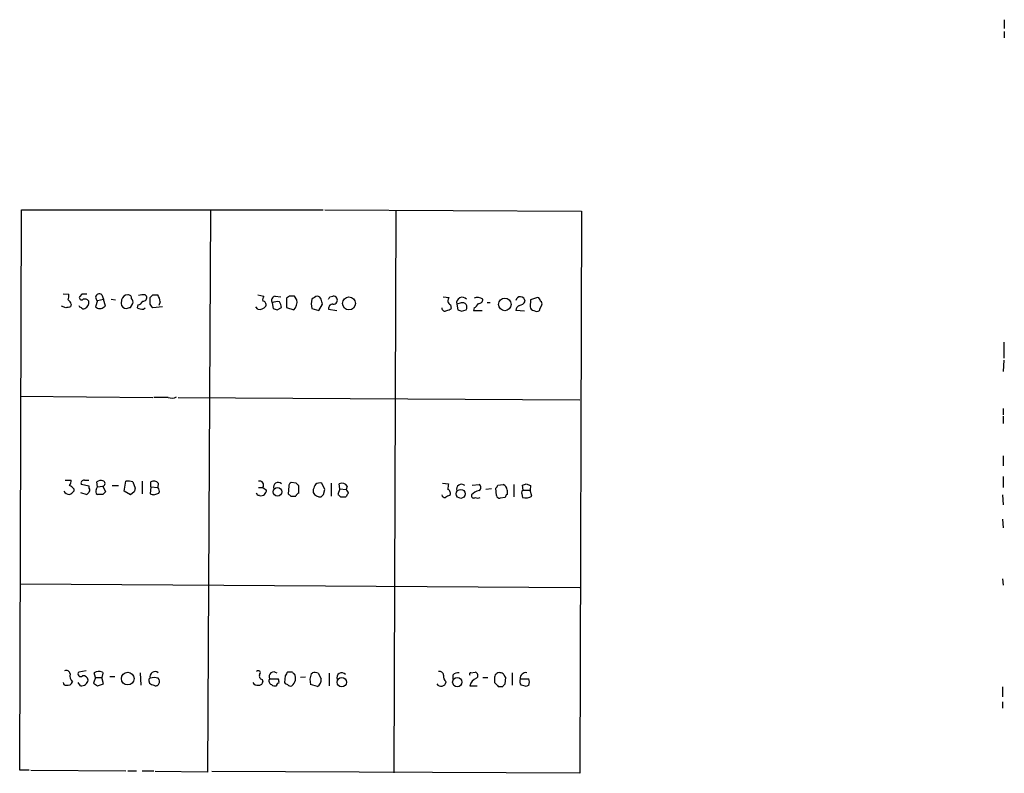
# Model space of a CAD drawing. Extents: x 16 to 1074, y 7 to 888.
# Drawn here: x 940 to 1074, y 395 to 498 of the extents above; entities that cross this region are included whole.
import ezdxf

# ---------------------------------------------------------------- set-up
doc = ezdxf.new("R2010")
doc.units = 0
doc.header["$MEASUREMENT"] = 0
doc.layers.add('MAIN', color=5, linetype='CONTINUOUS')

msp = doc.modelspace()

# ---------------------------------------------------------------- linework, layer by layer
at = {"layer": 'MAIN'}
for p, q in [((1073.9967, 498.094), (1073.9967, 496.9086)), ((1073.9967, 496.4853), (1073.9967, 495.6386)), ((939.8847, 395.8166), (940.1387, 472.186)), ((940.1387, 472.186), (981.202, 472.186)), ((965.8773, 472.1013), (965.454, 395.5626)), ((981.456, 472.186), (1016.4233, 472.0166)), ((991.108, 472.0166), (990.854, 395.478)), ((1016.4233, 472.0166), (1016.1693, 395.3933)), ((945.8113, 460.756), (946.5733, 460.6713)), ((948.3513, 460.6713), (948.0127, 460.3326)), ((951.0607, 460.5866), (951.3147, 459.994)), ((956.9873, 460.5866), (957.1567, 460.4173)), ((957.6647, 459.3166), (957.6647, 460.248)), ((958.0033, 460.5866), (958.6807, 460.5866)), ((972.312, 460.5866), (973.1587, 460.4173)), ((974.6827, 460.4173), (975.4447, 460.3326)), ((976.63, 460.4173), (976.2067, 460.1633)), ((976.2067, 460.1633), (976.2067, 458.8933)), ((977.646, 459.9093), (977.3073, 460.4173)), ((982.1333, 460.3326), (982.5567, 460.4173)), ((997.5427, 460.3326), (998.3893, 460.248)), ((1010.412, 460.248), (1009.4807, 459.9093)), ((946.15, 458.8086), (945.5573, 459.0626)), ((946.912, 459.3166), (946.8273, 458.978)), ((950.468, 459.8246), (950.214, 458.978)), ((950.468, 459.8246), (951.3147, 459.994)), ((951.5687, 459.0626), (951.3147, 459.994)), ((951.3993, 458.978), (951.5687, 459.0626)), ((952.3307, 459.994), (952.9233, 459.9093)), ((953.77, 459.9093), (953.6853, 459.4013)), ((954.9553, 458.8933), (955.294, 459.4013)), ((955.9713, 459.232), (955.8867, 458.8086)), ((956.7333, 458.6393), (956.9873, 458.8086)), ((959.358, 458.978), (958.0033, 458.8086)), ((959.0193, 459.6553), (958.85, 459.1473)), ((972.312, 458.6393), (972.058, 458.978)), ((974.2593, 459.486), (974.4287, 458.724)), ((974.9367, 458.5546), (975.5293, 458.8933)), ((976.2067, 458.8933), (977.2227, 458.5546)), ((979.678, 458.724), (980.6093, 458.47)), ((980.6093, 458.47), (981.1173, 459.3166)), ((998.5587, 459.232), (998.6433, 458.724)), ((999.998, 459.486), (999.4053, 459.3166)), ((999.4053, 459.3166), (999.5747, 458.5546)), ((1001.776, 458.8086), (1001.6913, 458.47)), ((1003.554, 459.5706), (1003.9773, 459.5706)), ((1009.4807, 459.9093), (1009.396, 458.978)), ((1010.7507, 458.6393), (1011.0047, 459.232)), ((981.964, 458.6393), (983.0647, 458.47)), ((1000.0827, 458.3853), (1000.6753, 458.5546)), ((1001.6913, 458.47), (1002.8767, 458.47)), ((1008.634, 458.3853), (1007.4487, 458.47)), ((1009.904, 458.47), (1010.158, 458.3853)), ((1073.912, 454.152), (1073.912, 451.9506)), ((1073.912, 451.6966), (1073.8273, 450.1726)), ((939.9693, 446.786), (958.0033, 446.6166)), ((960.12, 446.6166), (958.1727, 446.6166)), ((961.4747, 446.6166), (1016.1693, 446.278)), ((1073.8273, 445.0926), (1073.8273, 444.246)), ((1073.8273, 444.0766), (1073.8273, 443.0606)), ((1073.8273, 438.658), (1073.8273, 437.3033)), ((1073.8273, 435.864), (1073.8273, 434.34)), ((946.0653, 435.356), (946.912, 435.356)), ((949.3673, 434.5093), (948.2667, 434.7633)), ((948.69, 435.356), (949.2827, 435.356)), ((950.468, 434.4246), (950.3833, 435.102)), ((952.5, 434.594), (953.3467, 434.594)), ((954.1087, 433.832), (954.3627, 435.1866)), ((955.294, 435.102), (955.6327, 434.2553)), ((956.564, 435.1866), (956.564, 433.4933)), ((957.7493, 434.4246), (957.7493, 435.102)), ((958.7653, 434.9326), (958.6807, 434.34)), ((977.5613, 434.9326), (976.884, 435.0173)), ((977.9, 433.578), (977.9, 434.594)), ((981.456, 434.086), (981.0327, 434.9326)), ((982.3027, 434.9326), (982.3027, 433.1546)), ((983.488, 434.1706), (983.4033, 434.848)), ((997.458, 434.9326), (998.3047, 434.848)), ((1001.522, 434.6786), (1002.4533, 434.7633)), ((1004.9933, 434.6786), (1005.7553, 434.7633)), ((1007.1947, 434.7633), (1007.1947, 433.07)), ((1008.4647, 434.0013), (1008.38, 434.6786)), ((1008.888, 434.848), (1009.4807, 434.594)), ((1009.4807, 434.594), (1009.396, 434.0013)), ((947.2507, 434.1706), (947.2507, 433.832)), ((948.182, 433.6626), (949.0287, 433.4086)), ((949.3673, 434.2553), (949.3673, 434.5093)), ((950.2987, 434.086), (950.468, 434.4246)), ((950.468, 434.4246), (951.23, 434.5093)), ((951.23, 433.4086), (950.468, 433.4086)), ((951.23, 434.5093), (951.5687, 433.7473)), ((954.9553, 433.324), (954.1087, 433.832)), ((955.4633, 433.7473), (954.9553, 433.324)), ((957.7493, 434.4246), (957.6647, 433.4933)), ((957.7493, 434.4246), (958.6807, 434.34)), ((958.1727, 433.324), (958.85, 433.578)), ((972.312, 433.2393), (972.1427, 433.578)), ((972.566, 433.2393), (972.312, 433.2393)), ((972.3967, 434.34), (972.9893, 434.34)), ((972.9893, 434.34), (973.4973, 434.0013)), ((976.5453, 434.5093), (976.4607, 433.4933)), ((979.8473, 434.086), (979.8473, 433.6626)), ((981.2867, 433.4086), (981.456, 434.086)), ((983.488, 434.1706), (983.234, 433.4086)), ((983.488, 434.1706), (984.3347, 434.086)), ((984.504, 434.5093), (984.3347, 434.086)), ((1004.1467, 434.1706), (1003.3847, 434.086)), ((1004.824, 433.2393), (1004.7393, 434.2553)), ((1006.2633, 434.0013), (1006.2633, 433.4086)), ((1008.2953, 433.4933), (1008.38, 432.9853)), ((1008.4647, 434.0013), (1009.396, 434.0013)), ((1009.65, 433.1546), (1009.396, 434.0013)), ((1073.7427, 433.324), (1073.8273, 431.9693)), ((976.7993, 433.1546), (977.4767, 433.1546)), ((984.25, 433.07), (984.4193, 433.1546)), ((1006.0093, 432.9853), (1005.332, 432.9006)), ((1073.7427, 430.022), (1073.8273, 428.8366)), ((939.9693, 421.2166), (1016.1693, 420.7086)), ((1073.7427, 421.894), (1073.8273, 421.0473)), ((948.944, 409.3633), (947.928, 409.194)), ((950.214, 408.432), (950.0447, 409.1093)), ((951.1453, 409.194), (951.23, 409.0246)), ((956.31, 409.1093), (956.3947, 407.416)), ((977.0533, 409.194), (976.376, 409.194)), ((979.5933, 408.94), (979.7627, 409.1093)), ((1001.3527, 409.1093), (1001.9453, 409.194)), ((1006.9407, 409.1093), (1006.9407, 407.416)), ((948.182, 407.3313), (947.8433, 407.7546)), ((950.214, 408.432), (949.96, 407.67)), ((950.214, 408.432), (951.0607, 408.432)), ((951.23, 409.0246), (951.0607, 408.432)), ((951.3147, 407.5853), (951.0607, 408.432)), ((952.1613, 408.6013), (952.8387, 408.6013)), ((957.4953, 408.0086), (957.58, 407.67)), ((972.9047, 408.178), (972.9893, 407.8393)), ((973.9207, 408.2626), (975.106, 408.2626)), ((976.0373, 408.686), (975.9527, 407.7546)), ((978.8313, 408.5166), (978.154, 408.432)), ((980.5247, 409.0246), (980.948, 408.2626)), ((982.0487, 409.0246), (982.0487, 407.3313)), ((998.8973, 408.7706), (998.8973, 408.178)), ((1002.9613, 408.432), (1003.6387, 408.432)), ((1004.57, 408.3473), (1004.57, 407.7546)), ((1006.0093, 407.5853), (1006.094, 408.432)), ((1008.0413, 408.2626), (1009.2267, 408.2626)), ((950.468, 407.3313), (951.3147, 407.5853)), ((980.44, 407.2466), (979.5087, 407.5006)), ((1001.1833, 407.3313), (1002.1993, 407.3313)), ((1005.078, 407.2466), (1005.6707, 407.2466)), ((1009.2267, 407.416), (1008.888, 407.2466)), ((1073.7427, 407.162), (1073.7427, 405.8073)), ((1073.7427, 405.13), (1073.7427, 404.2833)), ((941.1547, 395.8166), (939.8847, 395.8166)), ((941.4087, 395.8166), (954.3627, 395.732)), ((954.6167, 395.732), (955.802, 395.732)), ((956.564, 395.732), (958.1727, 395.732)), ((965.454, 395.5626), (958.342, 395.6473)), ((1016.1693, 395.3933), (966.0467, 395.6473))]:
    msp.add_line(p, q, dxfattribs=at)
for centre, radius in [((984.7379, 459.4239), 0.8827), ((1005.9675, 459.2872), 0.8591), ((975.0077, 433.7586), 0.5874), ((999.9636, 433.4789), 0.6128), ((954.5989, 408.2951), 0.8619), ((983.7524, 407.8115), 0.6399), ((999.4875, 407.8205), 0.6323)]:
    msp.add_circle(centre, radius, dxfattribs=at)
for centre, radius, start, end in [((944.6247, 460.5019), 1.9559, 342.363579, 4.968472), ((948.309, 460.2268), 0.3146, 160.349851, 312.282263), ((948.69, 291.3214), 169.3502, 89.885409, 90.114591), ((948.7323, 459.3589), 0.6694, 34.698943, 108.426829), ((950.7129, 460.2457), 0.4871, 44.42598, 239.818913), ((954.5545, 459.7965), 0.7925, 85.498718, 171.817758), ((954.6872, 460.1491), 0.4431, 350.845888, 99.154112), ((954.7015, 459.613), 0.6292, 340.338213, 47.731211), ((956.6774, 458.8296), 1.7841, 79.997043, 110.383144), ((956.697, 460.2329), 0.4953, 264.40337, 21.85726), ((873.184, 545.0673), 119.7134, 314.885409, 315.114591), ((957.1774, 459.5128), 1.8474, 4.423919, 35.538038), ((973.7518, 459.9091), 0.781, 139.408253, 192.504141), ((974.8435, 459.7823), 0.655, 104.210201, 206.893637), ((976.9686, 291.0674), 169.3502, 89.885409, 90.114558), ((980.8456, 458.7897), 1.6774, 103.993164, 134.113543), ((980.3236, 459.7611), 0.6664, 20.455419, 79.941222), ((897.4087, 502.4833), 94.6305, 333.32033, 333.54954), ((982.599, 459.8669), 0.552, 265.604479, 94.394725), ((998.8222, 459.7981), 0.6243, 133.896797, 245.039648), ((1000.1674, 459.4859), 0.7807, 40.610052, 192.524828), ((1002.1993, 458.8929), 1.3391, 55.315401, 108.428183), ((1008.0785, 459.7038), 0.6412, 3.236334, 169.142144), ((1010.2567, 459.6883), 0.5809, 5.106025, 74.492258), ((988.8445, 289.5449), 174.5652, 103.927638, 104.156789), ((945.8108, 458.9776), 1.1522, 17.110772, 53.960562), ((948.2244, 459.1897), 0.2994, 188.140927, 278.121983), ((948.6053, 459.0625), 0.3785, 206.551513, 296.585359), ((948.397, 459.5479), 0.9063, 294.628114, 12.237377), ((950.8067, 459.5424), 0.8184, 223.598957, 316.396215), ((954.4596, 459.5051), 0.7812, 187.635354, 269.097837), ((912.3738, 585.8161), 133.8752, 288.316987, 288.546157), ((956.7759, 461.0536), 2.4147, 248.392463, 268.989129), ((955.8927, 460.0424), 0.8142, 275.539741, 338.198591), ((830.834, 374.4126), 152.6261, 33.57027, 33.799453), ((972.5449, 459.6764), 1.0629, 257.34315, 324.728008), ((972.9547, 459.2474), 0.4938, 338.026247, 85.982169), ((975.0212, 458.0468), 1.6284, 81.022983, 117.896356), ((1017.0327, 585.6392), 133.8752, 251.443679, 251.672862), ((974.0072, 458.8093), 1.5244, 3.158773, 33.708831), ((976.1277, 459.6402), 1.5419, 315.246986, 10.050599), ((981.9224, 459.359), 2.3325, 164.202392, 195.797608), ((811.6768, 417.3288), 174.5653, 13.917688, 14.146863), ((982.5237, 458.7475), 0.5701, 86.681346, 190.94133), ((997.7896, 458.7946), 0.4166, 178.073892, 308.812316), ((997.9919, 459.4255), 0.9573, 273.521453, 312.879217), ((1000.2096, 458.9279), 0.5968, 321.284721, 110.763898), ((1001.0566, 460.1207), 1.4964, 298.735138, 331.264862), ((1002.3829, 459.9797), 0.5786, 268.593643, 1.416257), ((1008.2588, 458.3915), 0.8139, 111.787031, 174.465227), ((1007.8147, 460.1161), 0.9792, 278.338642, 337.410744), ((1009.9462, 459.0202), 0.5518, 184.385964, 265.614036), ((1010.6659, 459.4013), 0.3787, 333.44848, 63.428183), ((1042.1562, 585.4773), 133.8752, 251.45383, 251.682999), ((1010.3697, 458.7099), 0.3875, 236.88812, 349.502061), ((960.5856, 447.7603), 1.2348, 247.848773, 300.95182), ((945.3874, 435.4409), 1.527, 326.315136, 356.812677), ((946.3193, 433.4933), 1.1516, 36.024081, 72.896174), ((948.6562, 434.9326), 0.4247, 85.43576, 203.492649), ((950.9759, 434.34), 0.9653, 74.738635, 127.87186), ((951.103, 434.8903), 0.4016, 288.434949, 71.565051), ((954.6168, 432.8154), 2.3848, 73.502805, 96.116527), ((958.1443, 434.3399), 0.8584, 43.664269, 117.397919), ((972.5732, 434.6794), 0.537, 320.796931, 109.187332), ((975.0819, 434.4184), 0.6203, 43.837258, 203.547921), ((976.9941, 434.577), 0.4539, 104.039305, 188.578205), ((893.0682, 350.0758), 119.7487, 44.893901, 45.12305), ((1149.3315, 349.7547), 189.3057, 153.31696, 153.546156), ((980.7786, 434.0015), 0.9651, 74.735509, 127.879149), ((983.7744, 434.0961), 0.8385, 29.524514, 116.268628), ((1000.1661, 434.2554), 1.9535, 162.340474, 184.974823), ((1000.0443, 434.1112), 0.668, 46.279767, 196.937503), ((1002.2275, 434.34), 0.4798, 298.071082, 61.923298), ((1004.4431, 434.7209), 0.5518, 302.463229, 355.603684), ((1005.4253, 433.9929), 0.8381, 0.574306, 66.812181), ((966.284, 561.7633), 133.8753, 288.327124, 288.556307), ((946.5944, 434.1916), 0.7856, 207.243539, 274.643715), ((946.3193, 434.5093), 1.1516, 287.103826, 323.975919), ((864.5355, 518.2154), 119.7134, 314.893869, 315.123086), ((949.0288, 434.0013), 0.4232, 323.116564, 36.883436), ((950.7222, 433.832), 0.4938, 149.046192, 239.020326), ((1036.0743, 348.903), 119.7487, 134.885409, 135.114591), ((1082.5479, 391.6513), 133.8752, 161.443679, 161.672862), ((1000.2412, 560.401), 133.8593, 251.453817, 251.683013), ((958.2675, 433.8484), 0.6422, 335.098988, 49.952252), ((972.7422, 433.9741), 0.7556, 256.515474, 2.063), ((1061.3174, 517.9864), 119.7487, 224.876984, 225.106133), ((978.1966, 432.8582), 0.7785, 112.394546, 157.621866), ((980.7974, 434.1089), 1.0497, 205.161323, 278.2482), ((896.4549, 517.9268), 119.7487, 314.87695, 315.106099), ((1068.0658, 517.9267), 119.7487, 224.893867, 225.123016), ((983.5714, 433.2104), 1.1616, 18.448987, 48.91987), ((984.9701, 433.112), 0.5524, 122.493463, 175.577431), ((997.8136, 433.434), 0.4538, 194.027058, 278.580088), ((998.5336, 432.2818), 0.9594, 93.561805, 132.837328), ((997.9237, 433.5357), 0.625, 331.692415, 61.700486), ((1001.7336, 433.2181), 0.3147, 160.332702, 312.282263), ((1002.7022, 432.3225), 1.6134, 98.874409, 141.62915), ((1005.2643, 433.3494), 0.4539, 194.039305, 278.578205), ((1006.5602, 432.9426), 0.5525, 122.502209, 175.567893), ((1008.634, 433.6626), 0.3787, 116.558284, 206.558284), ((983.9114, 602.4199), 169.3502, 269.885409, 270.114558), ((1002.284, 433.6202), 0.7196, 241.921424, 298.078576), ((1008.8416, 434.3704), 1.46, 251.568774, 303.62041), ((946.2152, 408.8879), 0.5301, 5.640682, 116.255687), ((948.182, 408.94), 0.3592, 135, 315), ((950.6797, 408.0505), 1.2346, 67.845274, 120.952614), ((958.3322, 408.559), 0.7003, 51.796361, 197.59661), ((972.3713, 409.0839), 0.3003, 310.421237, 139.578763), ((974.4921, 408.559), 0.6437, 46.321685, 207.416941), ((1103.2181, 324.2574), 152.6537, 146.192759, 146.421922), ((977.3496, 409.2362), 0.2992, 188.105736, 261.872606), ((979.9745, 407.5444), 1.5792, 69.609571, 97.70781), ((983.7318, 408.4645), 0.649, 37.021735, 206.190058), ((997.0577, 408.7167), 0.5721, 5.405678, 100.850351), ((999.6473, 408.1235), 0.9905, 84.397613, 139.212375), ((1001.3526, 408.8976), 0.2116, 89.972935, 216.875312), ((1001.8182, 408.7283), 0.4827, 307.890597, 74.734471), ((1005.2474, 408.4319), 0.6827, 82.88123, 187.11877), ((1005.3745, 408.5593), 0.5516, 32.451277, 94.41862), ((1008.8705, 408.2861), 0.8295, 82.92296, 181.623361), ((946.1307, 407.72), 0.3213, 173.817365, 288.886087), ((946.4252, 408.0933), 0.7036, 254.290627, 338.83678), ((947.8755, 408.686), 1.1609, 167.361988, 226.832533), ((948.3271, 408.1961), 0.8769, 260.475375, 353.268025), ((948.5205, 408.0084), 0.6828, 7.14271, 97.108365), ((957.6646, 408.1356), 0.2117, 89.972935, 216.875312), ((958.215, 406.6964), 1.7402, 71.565051, 108.434949), ((958.3179, 407.9119), 0.6243, 328.458631, 44.22122), ((972.2274, 408.0617), 0.6675, 207.39036, 284.692011), ((972.5284, 407.8581), 0.4613, 253.411395, 357.664214), ((972.9893, 408.6436), 0.4733, 153.429535, 259.701651), ((974.3018, 407.9663), 0.4827, 142.135426, 254.734472), ((974.2589, 407.8392), 0.947, 349.708141, 26.556934), ((976.4187, 408.0515), 0.5525, 212.502209, 265.567893), ((976.2263, 408.3275), 1.2424, 306.694654, 29.536108), ((981.4893, 408.1064), 2.0712, 156.266711, 197.007138), ((980.0621, 408.0705), 0.9065, 294.639606, 12.234697), ((997.2838, 407.9481), 0.6908, 211.683579, 350.938551), ((998.6117, 408.6014), 0.9988, 170.247222, 229.72659), ((1002.7217, 406.8559), 1.6102, 112.14633, 162.827681), ((1131.8489, 534.5255), 179.6407, 224.885431, 225.114569), ((1006.3902, 408.8976), 0.5518, 184.396316, 237.536771), ((1008.7608, 407.9663), 0.7781, 157.617462, 225.010414), ((1008.3798, 407.8393), 0.9468, 333.443068, 26.556932), ((1034.8812, 534.489), 152.6259, 236.192738, 236.421942), ((958.2314, 408.3715), 0.9573, 227.120783, 266.484521), ((958.4426, 407.7757), 0.4497, 233.117362, 334.950779), ((974.6403, 407.9238), 0.6292, 222.268789, 289.661787), ((975.1484, 407.3736), 0.2994, 81.878017, 188.121983), ((976.757, 407.7123), 0.4359, 209.058435, 299.058435), ((921.1775, 492.0534), 119.7134, 314.893869, 315.123086), ((966.2052, 238.0298), 174.5169, 75.843169, 76.072384)]:
    msp.add_arc(centre, radius, start, end, dxfattribs=at)

doc.saveas('drawing.dxf')
